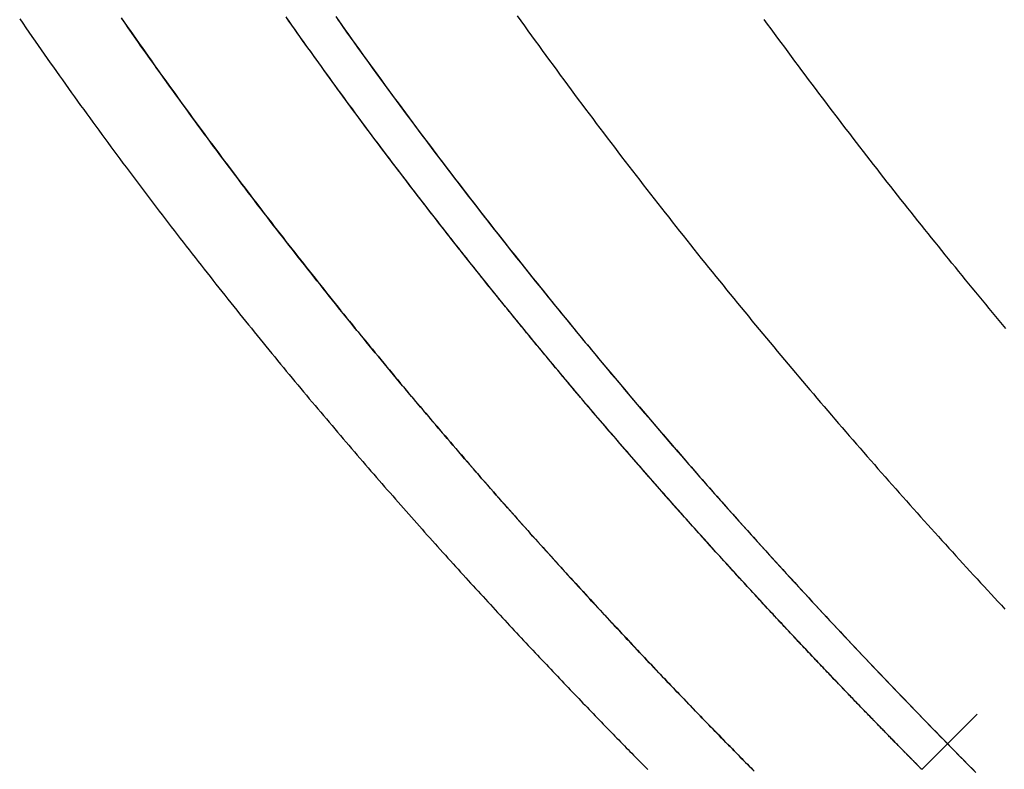
# Model space of a CAD drawing. Extents: x 0 to 471, y 0 to 933.
# Drawn here: x 227 to 248, y 543 to 559 of the extents above; entities that cross this region are included whole.
import ezdxf

# ---------------------------------------------------------------- set-up
doc = ezdxf.new("R2010")
doc.units = 0
doc.header["$LTSCALE"] = 25
doc.linetypes.add('VERDECKT', pattern=[0.375, 0.25, -0.125])
doc.layers.get('0').update_dxf_attribs({"linetype": 'CONTINUOUS'})
doc.layers.get('DEFPOINTS').update_dxf_attribs({"linetype": 'CONTINUOUS'})

# ---------------------------------------------------------------- blocks, each defined once
blk = doc.blocks.new('A$C014802BA')
at = {"color": 1, "linetype": 'VERDECKT', "extrusion": (0, 1, 0)}
blk.add_line((624.8095, 32.70032), (484.41687, -107.6923), dxfattribs=at)
at = {"color": 3}
blk.add_polyline3d([(475.793, -91.6132, 0), (475.869, -91.7196, 0), (475.946, -91.8258, 0), (476.022, -91.9318, 0), (476.098, -92.0376, 0), (476.175, -92.1432, 0), (476.251, -92.2487, 0), (476.328, -92.3539, 0), (476.404, -92.4589, 0), (476.481, -92.5637, 0), (476.557, -92.6683, 0), (476.634, -92.7728, 0), (476.711, -92.877, 0), (476.787, -92.981, 0), (476.864, -93.0849, 0), (476.941, -93.1885, 0), (477.017, -93.292, 0), (477.094, -93.3952, 0), (477.171, -93.4983, 0), (477.248, -93.6011, 0), (477.325, -93.7038, 0), (477.402, -93.8062, 0), (477.479, -93.9085, 0), (477.556, -94.0106, 0), (477.633, -94.1124, 0), (477.71, -94.2141, 0), (477.787, -94.3156, 0), (477.864, -94.4168, 0), (477.941, -94.5179, 0), (478.018, -94.6188, 0), (478.095, -94.7195, 0), (478.172, -94.82, 0), (478.249, -94.9203, 0), (478.327, -95.0204, 0), (478.404, -95.1202, 0), (478.481, -95.2199, 0), (478.558, -95.3194, 0), (478.635, -95.4187, 0), (478.713, -95.5178, 0), (478.79, -95.6167, 0), (478.867, -95.7155, 0), (478.944, -95.814, 0), (479.022, -95.9123, 0), (479.099, -96.0104, 0), (479.176, -96.1083, 0), (479.253, -96.206, 0), (479.331, -96.3035, 0), (479.408, -96.4009, 0), (479.485, -96.498, 0), (479.562, -96.5949, 0), (479.64, -96.6916, 0), (479.717, -96.7882, 0), (479.794, -96.8845, 0), (479.872, -96.9806, 0), (479.949, -97.0766, 0), (480.026, -97.1723, 0), (480.103, -97.2678, 0), (480.181, -97.3632, 0), (480.258, -97.4583, 0), (480.335, -97.5533, 0), (480.412, -97.648, 0), (480.49, -97.7426, 0), (480.567, -97.8369, 0), (480.644, -97.931, 0), (480.721, -98.025, 0), (480.798, -98.1187, 0), (480.875, -98.2123, 0), (480.953, -98.3057, 0), (481.03, -98.3988, 0), (481.107, -98.4918, 0), (481.184, -98.5845, 0), (481.261, -98.6771, 0), (481.338, -98.7695, 0), (481.415, -98.8616, 0), (481.492, -98.9536, 0), (481.569, -99.0454, 0), (481.646, -99.137, 0), (481.723, -99.2283, 0), (481.8, -99.3195, 0), (481.877, -99.4105, 0), (481.954, -99.5013, 0), (482.03, -99.5919, 0), (482.107, -99.6823, 0), (482.184, -99.7725, 0), (482.261, -99.8625, 0), (482.337, -99.9523, 0), (482.414, -100.042, 0), (482.491, -100.131, 0), (482.567, -100.22, 0), (482.644, -100.309, 0), (482.72, -100.398, 0), (482.797, -100.487, 0), (482.873, -100.575, 0), (482.95, -100.664, 0), (483.026, -100.752, 0), (483.103, -100.839, 0), (483.179, -100.927, 0), (483.255, -101.015, 0), (483.332, -101.102, 0), (483.408, -101.189, 0), (483.484, -101.276, 0), (483.56, -101.362, 0), (483.636, -101.449, 0), (483.712, -101.535, 0), (483.788, -101.621, 0), (483.864, -101.707, 0), (483.94, -101.793, 0), (484.016, -101.878, 0), (484.092, -101.963, 0), (484.167, -102.049, 0), (484.243, -102.133, 0), (484.319, -102.218, 0), (484.394, -102.303, 0), (484.47, -102.387, 0), (484.545, -102.471, 0), (484.621, -102.555, 0), (484.696, -102.639, 0), (484.772, -102.722, 0), (484.847, -102.806, 0), (484.922, -102.889, 0), (484.997, -102.972, 0), (485.072, -103.054, 0), (485.147, -103.137, 0), (485.222, -103.219, 0), (485.297, -103.301, 0), (485.372, -103.383, 0), (485.447, -103.465, 0), (485.522, -103.547, 0), (485.597, -103.628, 0), (485.671, -103.709, 0), (485.746, -103.79, 0), (485.82, -103.871, 0), (485.895, -103.952, 0), (485.969, -104.032, 0), (486.043, -104.112, 0), (486.117, -104.192, 0), (486.192, -104.272, 0)], dxfattribs=at)
at = {"color": 1}
for points in [[(486.214, -98.288, 0), (486.143, -98.202, 0), (486.071, -98.1158, 0), (485.999, -98.0294, 0), (485.927, -97.9428, 0), (485.856, -97.856, 0), (485.784, -97.769, 0), (485.712, -97.6818, 0), (485.64, -97.5945, 0), (485.568, -97.5069, 0), (485.496, -97.4191, 0), (485.424, -97.3311, 0), (485.351, -97.2429, 0), (485.279, -97.1546, 0), (485.207, -97.066, 0), (485.135, -96.9772, 0), (485.063, -96.8882, 0), (484.99, -96.7991, 0), (484.918, -96.7097, 0), (484.846, -96.6201, 0), (484.773, -96.5304, 0), (484.701, -96.4404, 0), (484.628, -96.3502, 0), (484.556, -96.2599, 0), (484.483, -96.1693, 0), (484.411, -96.0785, 0), (484.338, -95.9876, 0), (484.265, -95.8964, 0), (484.193, -95.805, 0), (484.12, -95.7135, 0), (484.048, -95.6217, 0), (483.975, -95.5297, 0), (483.902, -95.4376, 0), (483.829, -95.3452, 0), (483.757, -95.2527, 0), (483.684, -95.1599, 0), (483.611, -95.0669, 0), (483.538, -94.9738, 0), (483.465, -94.8804, 0), (483.393, -94.7869, 0), (483.32, -94.6931, 0), (483.247, -94.5991, 0), (483.174, -94.505, 0), (483.101, -94.4106, 0), (483.028, -94.3161, 0), (482.955, -94.2213, 0), (482.882, -94.1264, 0), (482.809, -94.0312, 0), (482.736, -93.9358, 0), (482.663, -93.8403, 0), (482.591, -93.7445, 0), (482.518, -93.6486, 0), (482.445, -93.5524, 0), (482.372, -93.456, 0), (482.299, -93.3595, 0), (482.226, -93.2627, 0), (482.153, -93.1658, 0), (482.08, -93.0686, 0), (482.007, -92.9712, 0), (481.934, -92.8737, 0), (481.861, -92.7759, 0), (481.788, -92.6779, 0), (481.715, -92.5798, 0), (481.642, -92.4814, 0), (481.569, -92.3829, 0), (481.496, -92.2841, 0), (481.423, -92.1851, 0), (481.35, -92.086, 0), (481.277, -91.9866, 0), (481.204, -91.8871, 0), (481.131, -91.7873, 0), (481.058, -91.6874, 0)], [(486.214, -98.288, 0), (486.143, -98.202, 0), (486.071, -98.1158, 0), (485.999, -98.0294, 0), (485.927, -97.9428, 0), (485.856, -97.856, 0), (485.784, -97.769, 0), (485.712, -97.6818, 0), (485.64, -97.5945, 0), (485.568, -97.5069, 0), (485.496, -97.4191, 0), (485.424, -97.3311, 0), (485.351, -97.2429, 0), (485.279, -97.1546, 0), (485.207, -97.066, 0), (485.135, -96.9772, 0), (485.063, -96.8882, 0), (484.99, -96.7991, 0), (484.918, -96.7097, 0), (484.846, -96.6201, 0), (484.773, -96.5304, 0), (484.701, -96.4404, 0), (484.628, -96.3502, 0), (484.556, -96.2599, 0), (484.483, -96.1693, 0), (484.411, -96.0785, 0), (484.338, -95.9876, 0), (484.265, -95.8964, 0), (484.193, -95.805, 0), (484.12, -95.7135, 0), (484.048, -95.6217, 0), (483.975, -95.5297, 0), (483.902, -95.4376, 0), (483.829, -95.3452, 0), (483.757, -95.2527, 0), (483.684, -95.1599, 0), (483.611, -95.0669, 0), (483.538, -94.9738, 0), (483.465, -94.8804, 0), (483.393, -94.7869, 0), (483.32, -94.6931, 0), (483.247, -94.5991, 0), (483.174, -94.505, 0), (483.101, -94.4106, 0), (483.028, -94.3161, 0), (482.955, -94.2213, 0), (482.882, -94.1264, 0), (482.809, -94.0312, 0), (482.736, -93.9358, 0), (482.663, -93.8403, 0), (482.591, -93.7445, 0), (482.518, -93.6486, 0), (482.445, -93.5524, 0), (482.372, -93.456, 0), (482.299, -93.3595, 0), (482.226, -93.2627, 0), (482.153, -93.1658, 0), (482.08, -93.0686, 0), (482.007, -92.9712, 0), (481.934, -92.8737, 0), (481.861, -92.7759, 0), (481.788, -92.6779, 0), (481.715, -92.5798, 0), (481.642, -92.4814, 0), (481.569, -92.3829, 0), (481.496, -92.2841, 0), (481.423, -92.1851, 0), (481.35, -92.086, 0), (481.277, -91.9866, 0), (481.204, -91.8871, 0), (481.131, -91.7873, 0), (481.058, -91.6874, 0)], [(471.922, -91.6293, 0), (472, -91.7393, 0), (472.077, -91.8491, 0), (472.155, -91.9587, 0), (472.233, -92.0681, 0), (472.311, -92.1773, 0), (472.389, -92.2862, 0), (472.467, -92.395, 0), (472.546, -92.5035, 0), (472.624, -92.6119, 0), (472.702, -92.72, 0), (472.78, -92.8279, 0), (472.859, -92.9356, 0), (472.937, -93.0431, 0), (473.015, -93.1504, 0), (473.094, -93.2575, 0), (473.172, -93.3644, 0), (473.251, -93.471, 0), (473.329, -93.5775, 0), (473.408, -93.6838, 0), (473.487, -93.7898, 0), (473.565, -93.8956, 0), (473.644, -94.0013, 0), (473.723, -94.1067, 0), (473.802, -94.2119, 0), (473.881, -94.3169, 0), (473.96, -94.4217, 0), (474.038, -94.5263, 0), (474.117, -94.6307, 0), (474.196, -94.7349, 0), (474.275, -94.8388, 0), (474.354, -94.9426, 0), (474.433, -95.0461, 0), (474.512, -95.1495, 0), (474.592, -95.2526, 0), (474.671, -95.3555, 0), (474.75, -95.4582, 0), (474.829, -95.5607, 0), (474.908, -95.663, 0), (474.987, -95.7651, 0), (475.067, -95.867, 0), (475.146, -95.9687, 0), (475.225, -96.0701, 0), (475.304, -96.1714, 0), (475.384, -96.2724, 0), (475.463, -96.3733, 0), (475.542, -96.4739, 0), (475.622, -96.5743, 0), (475.701, -96.6745, 0), (475.78, -96.7745, 0), (475.86, -96.8743, 0), (475.939, -96.9739, 0), (476.018, -97.0733, 0), (476.098, -97.1724, 0), (476.177, -97.2714, 0), (476.256, -97.3701, 0), (476.336, -97.4687, 0), (476.415, -97.567, 0), (476.495, -97.6651, 0), (476.574, -97.7631, 0), (476.653, -97.8608, 0), (476.733, -97.9583, 0), (476.812, -98.0555, 0), (476.891, -98.1526, 0), (476.971, -98.2495, 0), (477.05, -98.3462, 0), (477.129, -98.4426, 0), (477.209, -98.5389, 0), (477.288, -98.6349, 0), (477.367, -98.7307, 0), (477.447, -98.8263, 0), (477.526, -98.9217, 0), (477.605, -99.0169, 0), (477.684, -99.1119, 0), (477.764, -99.2067, 0), (477.843, -99.3013, 0), (477.922, -99.3957, 0), (478.001, -99.4898, 0), (478.08, -99.5838, 0), (478.16, -99.6775, 0), (478.239, -99.771, 0), (478.318, -99.8643, 0), (478.397, -99.9574, 0), (478.476, -100.05, 0), (478.555, -100.143, 0), (478.634, -100.236, 0), (478.713, -100.328, 0), (478.792, -100.42, 0), (478.871, -100.512, 0), (478.95, -100.603, 0), (479.028, -100.695, 0), (479.107, -100.786, 0), (479.186, -100.877, 0), (479.265, -100.968, 0), (479.344, -101.059, 0), (479.422, -101.149, 0), (479.501, -101.239, 0), (479.579, -101.329, 0), (479.658, -101.419, 0), (479.737, -101.509, 0), (479.815, -101.598, 0), (479.894, -101.687, 0), (479.972, -101.776, 0), (480.05, -101.865, 0), (480.129, -101.953, 0), (480.207, -102.042, 0), (480.285, -102.13, 0), (480.363, -102.218, 0), (480.441, -102.305, 0), (480.52, -102.393, 0), (480.598, -102.48, 0), (480.676, -102.567, 0), (480.754, -102.654, 0), (480.832, -102.741, 0), (480.909, -102.827, 0), (480.987, -102.914, 0), (481.065, -103, 0), (481.143, -103.086, 0), (481.22, -103.171, 0), (481.298, -103.257, 0), (481.375, -103.342, 0), (481.453, -103.427, 0), (481.53, -103.512, 0), (481.608, -103.596, 0), (481.685, -103.681, 0), (481.762, -103.765, 0), (481.839, -103.849, 0), (481.916, -103.933, 0), (481.993, -104.016, 0), (482.07, -104.1, 0), (482.147, -104.183, 0), (482.224, -104.266, 0), (482.301, -104.349, 0), (482.378, -104.431, 0), (482.454, -104.514, 0), (482.531, -104.596, 0), (482.607, -104.678, 0), (482.684, -104.76, 0), (482.76, -104.841, 0), (482.837, -104.923, 0), (482.913, -105.004, 0), (482.989, -105.085, 0), (483.065, -105.165, 0), (483.141, -105.246, 0), (483.217, -105.326, 0), (483.293, -105.406, 0), (483.369, -105.486, 0), (483.444, -105.566, 0), (483.52, -105.646, 0), (483.595, -105.725, 0), (483.671, -105.804, 0), (483.746, -105.883, 0), (483.821, -105.962, 0), (483.897, -106.04, 0), (483.972, -106.119, 0), (484.047, -106.197, 0), (484.122, -106.275, 0), (484.197, -106.353, 0), (484.272, -106.431, 0), (484.348, -106.509, 0), (484.423, -106.586, 0), (484.498, -106.664, 0), (484.573, -106.741, 0), (484.648, -106.818, 0), (484.723, -106.895, 0), (484.798, -106.972, 0), (484.873, -107.049, 0), (484.948, -107.126, 0), (485.023, -107.202, 0), (485.098, -107.279, 0), (485.172, -107.355, 0), (485.247, -107.431, 0), (485.322, -107.507, 0), (485.397, -107.583, 0), (485.472, -107.659, 0), (485.546, -107.734, 0)], [(471.96, -91.6835, 0), (472.038, -91.7934, 0), (472.116, -91.9032, 0), (472.194, -92.0127, 0), (472.272, -92.122, 0), (472.35, -92.2311, 0), (472.428, -92.34, 0), (472.506, -92.4486, 0), (472.584, -92.5571, 0), (472.662, -92.6654, 0), (472.741, -92.7734, 0), (472.819, -92.8813, 0), (472.897, -92.9889, 0), (472.976, -93.0963, 0), (473.054, -93.2035, 0), (473.133, -93.3105, 0), (473.211, -93.4173, 0), (473.29, -93.5238, 0), (473.368, -93.6302, 0), (473.447, -93.7364, 0), (473.526, -93.8423, 0), (473.605, -93.948, 0), (473.683, -94.0535, 0), (473.762, -94.1589, 0), (473.841, -94.2639, 0), (473.92, -94.3688, 0), (473.999, -94.4735, 0), (474.078, -94.578, 0), (474.156, -94.6822, 0), (474.235, -94.7863, 0), (474.314, -94.8901, 0), (474.393, -94.9937, 0), (474.472, -95.0971, 0), (474.552, -95.2003, 0), (474.631, -95.3033, 0), (474.71, -95.4061, 0), (474.789, -95.5086, 0), (474.868, -95.611, 0), (474.947, -95.7131, 0), (475.026, -95.8151, 0), (475.105, -95.9168, 0), (475.185, -96.0183, 0), (475.264, -96.1196, 0), (475.343, -96.2207, 0), (475.422, -96.3215, 0), (475.502, -96.4222, 0), (475.581, -96.5226, 0), (475.66, -96.6229, 0), (475.739, -96.7229, 0), (475.819, -96.8227, 0), (475.898, -96.9223, 0), (475.977, -97.0217, 0), (476.056, -97.1209, 0), (476.136, -97.2199, 0), (476.215, -97.3186, 0), (476.294, -97.4172, 0), (476.374, -97.5155, 0), (476.453, -97.6136, 0), (476.532, -97.7115, 0), (476.611, -97.8092, 0), (476.691, -97.9067, 0), (476.77, -98.004, 0), (476.849, -98.101, 0), (476.928, -98.1979, 0), (477.008, -98.2945, 0), (477.087, -98.3909, 0), (477.166, -98.4871, 0), (477.245, -98.5831, 0), (477.324, -98.6789, 0), (477.404, -98.7745, 0), (477.483, -98.8699, 0), (477.562, -98.965, 0), (477.641, -99.0599, 0), (477.72, -99.1547, 0), (477.799, -99.2492, 0), (477.878, -99.3435, 0), (477.957, -99.4376, 0), (478.036, -99.5315, 0), (478.115, -99.6251, 0), (478.194, -99.7186, 0), (478.273, -99.8118, 0), (478.352, -99.9049, 0), (478.431, -99.9977, 0), (478.51, -100.09, 0), (478.589, -100.183, 0), (478.668, -100.275, 0), (478.746, -100.367, 0), (478.825, -100.459, 0), (478.904, -100.55, 0), (478.982, -100.642, 0), (479.061, -100.733, 0), (479.14, -100.824, 0), (479.218, -100.914, 0), (479.297, -101.005, 0), (479.375, -101.095, 0), (479.454, -101.185, 0), (479.532, -101.275, 0), (479.611, -101.365, 0), (479.689, -101.454, 0), (479.767, -101.543, 0), (479.846, -101.633, 0), (479.924, -101.721, 0), (480.002, -101.81, 0), (480.08, -101.898, 0), (480.158, -101.987, 0), (480.236, -102.075, 0), (480.314, -102.162, 0), (480.392, -102.25, 0), (480.47, -102.337, 0), (480.548, -102.424, 0), (480.626, -102.511, 0), (480.703, -102.598, 0), (480.781, -102.685, 0), (480.859, -102.771, 0), (480.936, -102.857, 0), (481.014, -102.943, 0), (481.091, -103.029, 0), (481.168, -103.114, 0), (481.246, -103.199, 0), (481.323, -103.284, 0), (481.4, -103.369, 0), (481.477, -103.454, 0), (481.555, -103.538, 0), (481.632, -103.623, 0), (481.709, -103.707, 0), (481.785, -103.79, 0), (481.862, -103.874, 0), (481.939, -103.957, 0), (482.016, -104.041, 0), (482.092, -104.124, 0), (482.169, -104.206, 0), (482.245, -104.289, 0), (482.322, -104.371, 0), (482.398, -104.453, 0), (482.475, -104.535, 0), (482.551, -104.617, 0), (482.627, -104.699, 0), (482.703, -104.78, 0), (482.779, -104.861, 0), (482.855, -104.942, 0), (482.931, -105.023, 0), (483.006, -105.103, 0), (483.082, -105.184, 0), (483.158, -105.264, 0), (483.234, -105.344, 0), (483.309, -105.424, 0), (483.385, -105.504, 0), (483.461, -105.584, 0), (483.537, -105.663, 0), (483.612, -105.743, 0), (483.688, -105.822, 0), (483.764, -105.901, 0), (483.839, -105.98, 0), (483.915, -106.059, 0), (483.99, -106.138, 0), (484.066, -106.217, 0), (484.142, -106.295, 0), (484.217, -106.373, 0), (484.293, -106.452, 0), (484.368, -106.53, 0), (484.444, -106.608, 0), (484.519, -106.685, 0), (484.594, -106.763, 0), (484.67, -106.841, 0), (484.745, -106.918, 0), (484.82, -106.995, 0), (484.896, -107.073, 0), (484.971, -107.149, 0), (485.046, -107.226, 0), (485.122, -107.303, 0), (485.197, -107.38, 0), (485.272, -107.456, 0), (485.347, -107.532, 0), (485.422, -107.608, 0), (485.497, -107.684, 0), (485.572, -107.76, 0)], [(480.843, -107.728, 0), (480.802, -107.686, 0), (480.76, -107.644, 0), (480.718, -107.601, 0), (480.676, -107.558, 0), (480.633, -107.515, 0), (480.59, -107.472, 0), (480.547, -107.428, 0), (480.504, -107.384, 0), (480.461, -107.34, 0), (480.417, -107.296, 0), (480.374, -107.251, 0), (480.33, -107.206, 0), (480.286, -107.161, 0), (480.241, -107.116, 0), (480.197, -107.07, 0), (480.152, -107.024, 0), (480.107, -106.978, 0), (480.061, -106.931, 0), (480.016, -106.885, 0), (479.97, -106.838, 0), (479.924, -106.79, 0), (479.878, -106.743, 0), (479.832, -106.695, 0), (479.785, -106.647, 0), (479.739, -106.599, 0), (479.692, -106.55, 0), (479.645, -106.501, 0), (479.597, -106.452, 0), (479.55, -106.403, 0), (479.502, -106.354, 0), (479.454, -106.304, 0), (479.406, -106.254, 0), (479.358, -106.203, 0), (479.309, -106.153, 0), (479.26, -106.102, 0), (479.211, -106.051, 0), (479.162, -105.999, 0), (479.113, -105.948, 0), (479.063, -105.896, 0), (479.014, -105.844, 0), (478.964, -105.791, 0), (478.914, -105.739, 0), (478.863, -105.686, 0), (478.813, -105.632, 0), (478.762, -105.579, 0), (478.711, -105.525, 0), (478.66, -105.471, 0), (478.609, -105.417, 0), (478.558, -105.363, 0), (478.506, -105.308, 0), (478.454, -105.253, 0), (478.402, -105.198, 0), (478.35, -105.142, 0), (478.298, -105.087, 0), (478.245, -105.031, 0), (478.192, -104.974, 0), (478.139, -104.918, 0), (478.086, -104.861, 0), (478.033, -104.804, 0), (477.98, -104.747, 0), (477.926, -104.689, 0), (477.872, -104.631, 0), (477.818, -104.573, 0), (477.764, -104.515, 0), (477.71, -104.456, 0), (477.655, -104.398, 0), (477.601, -104.339, 0), (477.546, -104.279, 0), (477.491, -104.22, 0), (477.435, -104.16, 0), (477.38, -104.1, 0), (477.325, -104.039, 0), (477.269, -103.979, 0), (477.213, -103.918, 0), (477.157, -103.857, 0), (477.101, -103.795, 0), (477.045, -103.734, 0), (476.988, -103.672, 0), (476.931, -103.61, 0), (476.875, -103.547, 0), (476.818, -103.485, 0), (476.761, -103.422, 0), (476.703, -103.359, 0), (476.646, -103.295, 0), (476.588, -103.232, 0), (476.531, -103.168, 0), (476.473, -103.104, 0), (476.415, -103.039, 0), (476.356, -102.975, 0), (476.298, -102.91, 0), (476.24, -102.845, 0), (476.181, -102.779, 0), (476.122, -102.714, 0), (476.063, -102.648, 0), (476.004, -102.582, 0), (475.945, -102.515, 0), (475.886, -102.449, 0), (475.826, -102.382, 0), (475.767, -102.315, 0), (475.707, -102.247, 0), (475.647, -102.18, 0), (475.587, -102.112, 0), (475.527, -102.044, 0), (475.467, -101.975, 0), (475.406, -101.907, 0), (475.346, -101.838, 0), (475.285, -101.769, 0), (475.224, -101.699, 0), (475.163, -101.63, 0), (475.102, -101.56, 0), (475.041, -101.49, 0), (474.98, -101.419, 0), (474.919, -101.349, 0), (474.857, -101.278, 0), (474.795, -101.207, 0), (474.734, -101.135, 0), (474.672, -101.064, 0), (474.61, -100.992, 0), (474.548, -100.92, 0), (474.485, -100.848, 0), (474.423, -100.775, 0), (474.361, -100.702, 0), (474.298, -100.629, 0), (474.235, -100.556, 0), (474.173, -100.482, 0), (474.11, -100.409, 0), (474.047, -100.335, 0), (473.984, -100.26, 0), (473.92, -100.186, 0), (473.857, -100.111, 0), (473.794, -100.036, 0), (473.73, -99.961, 0), (473.667, -99.8856, 0), (473.603, -99.8099, 0), (473.539, -99.734, 0), (473.475, -99.6578, 0), (473.411, -99.5814, 0), (473.347, -99.5048, 0), (473.283, -99.4279, 0), (473.219, -99.3508, 0), (473.154, -99.2735, 0), (473.09, -99.1959, 0), (473.026, -99.1181, 0), (472.961, -99.04, 0), (472.896, -98.9617, 0), (472.832, -98.8832, 0), (472.767, -98.8045, 0), (472.702, -98.7255, 0), (472.637, -98.6463, 0), (472.572, -98.5668, 0), (472.507, -98.4871, 0), (472.442, -98.4072, 0), (472.376, -98.3271, 0), (472.311, -98.2467, 0), (472.246, -98.1661, 0), (472.18, -98.0853, 0), (472.115, -98.0042, 0), (472.049, -97.9229, 0), (471.983, -97.8414, 0), (471.918, -97.7596, 0), (471.852, -97.6777, 0), (471.786, -97.5954, 0), (471.72, -97.513, 0), (471.654, -97.4303, 0), (471.588, -97.3475, 0), (471.522, -97.2643, 0), (471.456, -97.181, 0), (471.39, -97.0974, 0), (471.323, -97.0137, 0), (471.257, -96.9297, 0), (471.191, -96.8454, 0), (471.124, -96.761, 0), (471.058, -96.6763, 0), (470.992, -96.5914, 0), (470.925, -96.5063, 0), (470.859, -96.421, 0), (470.792, -96.3354, 0), (470.725, -96.2496, 0), (470.659, -96.1636, 0), (470.592, -96.0774, 0), (470.525, -95.991, 0), (470.459, -95.9044, 0), (470.392, -95.8175, 0), (470.325, -95.7305, 0), (470.258, -95.6432, 0), (470.191, -95.5557, 0), (470.124, -95.468, 0), (470.057, -95.3801, 0), (469.991, -95.2919, 0), (469.924, -95.2036, 0), (469.857, -95.1151, 0), (469.79, -95.0263, 0), (469.723, -94.9373, 0), (469.656, -94.8482, 0), (469.589, -94.7588, 0), (469.522, -94.6692, 0), (469.455, -94.5794, 0), (469.387, -94.4894, 0), (469.32, -94.3992, 0), (469.253, -94.3088, 0), (469.186, -94.2182, 0), (469.119, -94.1273, 0), (469.052, -94.0363, 0), (468.985, -93.9451, 0), (468.918, -93.8537, 0), (468.851, -93.762, 0), (468.784, -93.6702, 0), (468.717, -93.5781, 0), (468.649, -93.4857, 0), (468.582, -93.393, 0), (468.515, -93.3, 0), (468.447, -93.2067, 0), (468.38, -93.1131, 0), (468.312, -93.0192, 0), (468.245, -92.9249, 0), (468.177, -92.8304, 0), (468.11, -92.7356, 0), (468.042, -92.6405, 0), (467.974, -92.545, 0), (467.906, -92.4493, 0), (467.838, -92.3532, 0), (467.77, -92.2569, 0), (467.702, -92.1603, 0), (467.634, -92.0633, 0), (467.566, -91.966, 0), (467.498, -91.8685, 0), (467.43, -91.7706, 0), (467.361, -91.6725, 0)], [(467.349, -91.6551, 0), (467.413, -91.7468, 0), (467.477, -91.8381, 0), (467.54, -91.9292, 0), (467.604, -92.02, 0), (467.667, -92.1106, 0), (467.731, -92.2009, 0), (467.794, -92.2909, 0), (467.857, -92.3807, 0), (467.921, -92.4702, 0), (467.984, -92.5594, 0), (468.047, -92.6484, 0), (468.111, -92.7371, 0), (468.174, -92.8255, 0), (468.237, -92.9137, 0), (468.3, -93.0016, 0), (468.363, -93.0893, 0), (468.426, -93.1767, 0), (468.489, -93.2638, 0), (468.551, -93.3507, 0), (468.614, -93.4373, 0), (468.677, -93.5236, 0), (468.74, -93.6097, 0), (468.802, -93.6955, 0), (468.865, -93.7811, 0), (468.927, -93.8665, 0), (468.99, -93.9517, 0), (469.052, -94.0368, 0), (469.115, -94.1217, 0), (469.178, -94.2064, 0), (469.24, -94.291, 0), (469.303, -94.3753, 0), (469.365, -94.4595, 0), (469.428, -94.5435, 0), (469.49, -94.6274, 0), (469.553, -94.711, 0), (469.615, -94.7945, 0), (469.678, -94.8778, 0), (469.74, -94.9609, 0), (469.803, -95.0438, 0), (469.865, -95.1266, 0), (469.928, -95.2092, 0), (469.99, -95.2915, 0), (470.053, -95.3737, 0), (470.115, -95.4558, 0), (470.177, -95.5376, 0), (470.24, -95.6192, 0), (470.302, -95.7007, 0), (470.364, -95.782, 0), (470.427, -95.8631, 0), (470.489, -95.944, 0), (470.551, -96.0247, 0), (470.613, -96.1052, 0), (470.676, -96.1856, 0), (470.738, -96.2657, 0), (470.8, -96.3457, 0), (470.862, -96.4254, 0), (470.924, -96.505, 0), (470.986, -96.5844, 0), (471.048, -96.6636, 0), (471.11, -96.7426, 0), (471.172, -96.8214, 0), (471.234, -96.9001, 0), (471.296, -96.9785, 0), (471.357, -97.0567, 0), (471.419, -97.1348, 0), (471.481, -97.2126, 0), (471.543, -97.2903, 0), (471.604, -97.3677, 0), (471.666, -97.445, 0), (471.727, -97.5221, 0), (471.789, -97.5989, 0), (471.85, -97.6756, 0), (471.911, -97.7521, 0), (471.973, -97.8283, 0), (472.034, -97.9044, 0), (472.095, -97.9803, 0), (472.156, -98.056, 0), (472.217, -98.1314, 0), (472.278, -98.2067, 0), (472.339, -98.2818, 0), (472.4, -98.3567, 0), (472.461, -98.4313, 0), (472.522, -98.5058, 0), (472.583, -98.5801, 0), (472.643, -98.6542, 0), (472.704, -98.728, 0), (472.764, -98.8017, 0), (472.825, -98.8752, 0), (472.885, -98.9484, 0), (472.946, -99.0215, 0), (473.006, -99.0943, 0), (473.066, -99.167, 0), (473.126, -99.2394, 0), (473.186, -99.3117, 0), (473.246, -99.3837, 0), (473.306, -99.4555, 0), (473.366, -99.5271, 0), (473.426, -99.5986, 0), (473.485, -99.6698, 0), (473.545, -99.7408, 0), (473.604, -99.8116, 0), (473.664, -99.8822, 0), (473.723, -99.9525, 0), (473.782, -100.023, 0), (473.841, -100.093, 0), (473.9, -100.162, 0), (473.959, -100.232, 0), (474.018, -100.301, 0), (474.077, -100.37, 0), (474.136, -100.439, 0), (474.194, -100.508, 0), (474.253, -100.577, 0), (474.311, -100.645, 0), (474.37, -100.713, 0), (474.428, -100.781, 0), (474.486, -100.848, 0), (474.544, -100.916, 0), (474.602, -100.983, 0), (474.66, -101.05, 0), (474.718, -101.117, 0), (474.775, -101.184, 0), (474.833, -101.25, 0), (474.89, -101.316, 0), (474.948, -101.382, 0), (475.005, -101.448, 0), (475.062, -101.513, 0), (475.119, -101.579, 0), (475.176, -101.644, 0), (475.233, -101.709, 0), (475.289, -101.773, 0), (475.346, -101.838, 0), (475.402, -101.902, 0), (475.459, -101.966, 0), (475.515, -102.03, 0), (475.571, -102.093, 0), (475.627, -102.157, 0), (475.683, -102.22, 0), (475.739, -102.283, 0), (475.794, -102.346, 0), (475.85, -102.408, 0), (475.905, -102.471, 0), (475.961, -102.533, 0), (476.016, -102.594, 0), (476.071, -102.656, 0), (476.126, -102.718, 0), (476.181, -102.779, 0), (476.235, -102.84, 0), (476.29, -102.901, 0), (476.344, -102.961, 0), (476.399, -103.021, 0), (476.453, -103.082, 0), (476.507, -103.141, 0), (476.561, -103.201, 0), (476.614, -103.261, 0), (476.668, -103.32, 0), (476.722, -103.379, 0), (476.775, -103.438, 0), (476.828, -103.496, 0), (476.881, -103.555, 0), (476.934, -103.613, 0), (476.987, -103.671, 0), (477.04, -103.729, 0), (477.092, -103.786, 0), (477.145, -103.843, 0), (477.197, -103.9, 0), (477.249, -103.957, 0), (477.301, -104.014, 0), (477.353, -104.07, 0), (477.405, -104.126, 0), (477.456, -104.182, 0), (477.508, -104.238, 0), (477.559, -104.294, 0), (477.61, -104.349, 0), (477.661, -104.404, 0), (477.712, -104.459, 0), (477.762, -104.513, 0), (477.813, -104.568, 0), (477.863, -104.622, 0), (477.914, -104.676, 0), (477.964, -104.73, 0), (478.013, -104.783, 0), (478.063, -104.836, 0), (478.113, -104.889, 0), (478.162, -104.942, 0), (478.212, -104.995, 0), (478.261, -105.047, 0), (478.31, -105.099, 0), (478.358, -105.151, 0), (478.407, -105.203, 0), (478.456, -105.255, 0), (478.504, -105.306, 0), (478.552, -105.357, 0), (478.6, -105.408, 0), (478.648, -105.458, 0), (478.696, -105.509, 0), (478.743, -105.559, 0), (478.79, -105.609, 0), (478.838, -105.659, 0), (478.885, -105.708, 0), (478.931, -105.757, 0), (478.978, -105.806, 0), (479.025, -105.855, 0), (479.071, -105.904, 0), (479.117, -105.952, 0), (479.163, -106, 0), (479.209, -106.048, 0), (479.255, -106.096, 0), (479.3, -106.143, 0), (479.345, -106.191, 0), (479.391, -106.238, 0), (479.436, -106.284, 0), (479.48, -106.331, 0), (479.525, -106.377, 0), (479.569, -106.423, 0), (479.614, -106.469, 0), (479.658, -106.515, 0), (479.702, -106.56, 0), (479.745, -106.606, 0), (479.789, -106.651, 0), (479.832, -106.695, 0), (479.876, -106.74, 0), (479.919, -106.784, 0), (479.961, -106.828, 0), (480.004, -106.872, 0), (480.046, -106.916, 0), (480.089, -106.959, 0), (480.131, -107.003, 0), (480.173, -107.046, 0), (480.214, -107.088, 0), (480.256, -107.131, 0), (480.297, -107.173, 0), (480.339, -107.215, 0), (480.38, -107.257, 0), (480.42, -107.299, 0), (480.461, -107.34, 0), (480.501, -107.381, 0), (480.542, -107.422, 0), (480.582, -107.463, 0), (480.621, -107.504, 0), (480.661, -107.544, 0), (480.701, -107.584, 0), (480.74, -107.624, 0), (480.779, -107.663, 0), (480.818, -107.703, 0)], [(484.417, -107.692, 0), (484.417, -107.692, 0), (484.416, -107.692, 0), (484.416, -107.691, 0), (484.415, -107.691, 0), (484.414, -107.69, 0), (484.413, -107.688, 0), (484.412, -107.687, 0), (484.41, -107.685, 0), (484.408, -107.683, 0), (484.406, -107.681, 0), (484.404, -107.679, 0), (484.401, -107.676, 0), (484.398, -107.674, 0), (484.395, -107.671, 0), (484.392, -107.667, 0), (484.389, -107.664, 0), (484.385, -107.66, 0), (484.381, -107.656, 0), (484.377, -107.652, 0), (484.373, -107.648, 0), (484.368, -107.643, 0), (484.364, -107.639, 0), (484.359, -107.634, 0), (484.354, -107.628, 0), (484.348, -107.623, 0), (484.343, -107.617, 0), (484.337, -107.611, 0), (484.331, -107.605, 0), (484.324, -107.599, 0), (484.318, -107.592, 0), (484.311, -107.585, 0), (484.304, -107.578, 0), (484.297, -107.571, 0), (484.289, -107.563, 0), (484.282, -107.555, 0), (484.274, -107.547, 0), (484.266, -107.539, 0), (484.257, -107.53, 0), (484.249, -107.522, 0), (484.24, -107.513, 0), (484.231, -107.504, 0), (484.221, -107.494, 0), (484.212, -107.484, 0), (484.202, -107.475, 0), (484.192, -107.464, 0), (484.182, -107.454, 0), (484.171, -107.443, 0), (484.161, -107.433, 0), (484.15, -107.421, 0), (484.139, -107.41, 0), (484.127, -107.399, 0), (484.116, -107.387, 0), (484.104, -107.375, 0), (484.092, -107.362, 0), (484.08, -107.35, 0), (484.067, -107.337, 0), (484.054, -107.324, 0), (484.041, -107.311, 0), (484.028, -107.297, 0), (484.015, -107.284, 0), (484.001, -107.27, 0), (483.987, -107.255, 0), (483.973, -107.241, 0), (483.958, -107.226, 0), (483.944, -107.211, 0), (483.929, -107.196, 0), (483.914, -107.181, 0), (483.898, -107.165, 0), (483.883, -107.149, 0), (483.867, -107.133, 0), (483.851, -107.117, 0), (483.835, -107.1, 0), (483.818, -107.083, 0), (483.802, -107.066, 0), (483.785, -107.049, 0), (483.767, -107.031, 0), (483.75, -107.013, 0), (483.732, -106.995, 0), (483.715, -106.977, 0), (483.696, -106.958, 0), (483.678, -106.939, 0), (483.659, -106.92, 0), (483.641, -106.901, 0), (483.622, -106.881, 0), (483.602, -106.862, 0), (483.583, -106.842, 0), (483.563, -106.821, 0), (483.543, -106.801, 0), (483.523, -106.78, 0), (483.502, -106.759, 0), (483.482, -106.738, 0), (483.461, -106.716, 0), (483.44, -106.694, 0), (483.418, -106.672, 0), (483.397, -106.65, 0), (483.375, -106.627, 0), (483.353, -106.604, 0), (483.33, -106.581, 0), (483.308, -106.558, 0), (483.285, -106.535, 0), (483.262, -106.511, 0), (483.239, -106.487, 0), (483.215, -106.462, 0), (483.192, -106.438, 0), (483.168, -106.413, 0), (483.144, -106.388, 0), (483.119, -106.363, 0), (483.095, -106.337, 0), (483.07, -106.311, 0), (483.045, -106.285, 0), (483.019, -106.259, 0), (482.994, -106.233, 0), (482.968, -106.206, 0), (482.942, -106.179, 0), (482.916, -106.151, 0), (482.889, -106.124, 0), (482.863, -106.096, 0), (482.836, -106.068, 0), (482.809, -106.04, 0), (482.781, -106.011, 0), (482.754, -105.982, 0), (482.726, -105.953, 0), (482.698, -105.924, 0), (482.67, -105.894, 0), (482.641, -105.865, 0), (482.612, -105.834, 0), (482.583, -105.804, 0), (482.554, -105.774, 0), (482.525, -105.743, 0), (482.495, -105.712, 0), (482.465, -105.68, 0), (482.435, -105.649, 0), (482.405, -105.617, 0), (482.375, -105.585, 0), (482.344, -105.552, 0), (482.313, -105.52, 0), (482.282, -105.487, 0), (482.25, -105.454, 0), (482.219, -105.42, 0), (482.187, -105.387, 0), (482.155, -105.353, 0), (482.123, -105.319, 0), (482.09, -105.284, 0), (482.057, -105.25, 0), (482.024, -105.215, 0), (481.991, -105.18, 0), (481.958, -105.144, 0), (481.924, -105.109, 0), (481.891, -105.073, 0), (481.857, -105.036, 0), (481.822, -105, 0), (481.788, -104.963, 0), (481.753, -104.926, 0), (481.718, -104.889, 0), (481.683, -104.852, 0), (481.648, -104.814, 0), (481.612, -104.776, 0), (481.577, -104.738, 0), (481.541, -104.699, 0), (481.505, -104.661, 0), (481.468, -104.622, 0), (481.432, -104.582, 0), (481.395, -104.543, 0), (481.358, -104.503, 0), (481.321, -104.463, 0), (481.283, -104.423, 0), (481.246, -104.382, 0), (481.208, -104.342, 0), (481.17, -104.301, 0), (481.131, -104.259, 0), (481.093, -104.218, 0), (481.054, -104.176, 0), (481.016, -104.134, 0), (480.977, -104.092, 0), (480.937, -104.049, 0), (480.898, -104.006, 0), (480.858, -103.963, 0), (480.818, -103.92, 0), (480.778, -103.876, 0), (480.738, -103.832, 0), (480.698, -103.788, 0), (480.657, -103.744, 0), (480.616, -103.699, 0), (480.575, -103.655, 0), (480.534, -103.61, 0), (480.492, -103.564, 0), (480.451, -103.519, 0), (480.409, -103.473, 0), (480.367, -103.427, 0), (480.325, -103.38, 0), (480.282, -103.334, 0), (480.24, -103.287, 0), (480.197, -103.24, 0), (480.154, -103.192, 0), (480.111, -103.144, 0), (480.067, -103.097, 0), (480.024, -103.048, 0), (479.98, -103, 0), (479.936, -102.951, 0), (479.892, -102.902, 0), (479.847, -102.853, 0), (479.803, -102.804, 0), (479.758, -102.754, 0), (479.713, -102.704, 0), (479.668, -102.654, 0), (479.623, -102.603, 0), (479.578, -102.553, 0), (479.532, -102.502, 0), (479.486, -102.45, 0), (479.44, -102.399, 0), (479.394, -102.347, 0), (479.348, -102.295, 0), (479.301, -102.243, 0), (479.254, -102.19, 0), (479.208, -102.138, 0), (479.161, -102.085, 0), (479.113, -102.031, 0), (479.066, -101.978, 0), (479.018, -101.924, 0), (478.971, -101.87, 0), (478.923, -101.816, 0), (478.875, -101.761, 0), (478.826, -101.706, 0), (478.778, -101.651, 0), (478.729, -101.596, 0), (478.681, -101.54, 0), (478.632, -101.485, 0), (478.583, -101.428, 0), (478.534, -101.372, 0), (478.484, -101.316, 0), (478.435, -101.259, 0), (478.385, -101.202, 0), (478.335, -101.144, 0), (478.285, -101.087, 0), (478.235, -101.029, 0), (478.184, -100.971, 0), (478.134, -100.913, 0), (478.083, -100.854, 0), (478.032, -100.795, 0), (477.981, -100.736, 0), (477.93, -100.677, 0), (477.879, -100.617, 0), (477.827, -100.557, 0), (477.776, -100.497, 0), (477.724, -100.437, 0), (477.672, -100.376, 0), (477.62, -100.315, 0), (477.568, -100.254, 0), (477.515, -100.193, 0), (477.463, -100.131, 0), (477.41, -100.069, 0), (477.357, -100.007, 0), (477.304, -99.9449, 0), (477.251, -99.8823, 0), (477.198, -99.8195, 0), (477.145, -99.7564, 0), (477.091, -99.693, 0), (477.038, -99.6294, 0), (476.984, -99.5656, 0), (476.93, -99.5015, 0), (476.876, -99.4372, 0), (476.822, -99.3726, 0), (476.768, -99.3078, 0), (476.713, -99.2427, 0), (476.659, -99.1774, 0), (476.604, -99.1118, 0), (476.549, -99.046, 0), (476.494, -98.98, 0), (476.439, -98.9137, 0), (476.384, -98.8471, 0), (476.329, -98.7804, 0), (476.273, -98.7133, 0), (476.218, -98.646, 0), (476.162, -98.5785, 0), (476.106, -98.5108, 0), (476.05, -98.4428, 0), (475.994, -98.3745, 0), (475.938, -98.306, 0), (475.882, -98.2373, 0), (475.825, -98.1683, 0), (475.769, -98.0991, 0), (475.712, -98.0296, 0), (475.655, -97.9599, 0), (475.599, -97.89, 0), (475.542, -97.8198, 0), (475.485, -97.7494, 0), (475.427, -97.6787, 0), (475.37, -97.6078, 0), (475.313, -97.5366, 0), (475.255, -97.4652, 0), (475.198, -97.3936, 0), (475.14, -97.3217, 0), (475.082, -97.2496, 0), (475.025, -97.1773, 0), (474.967, -97.1047, 0), (474.908, -97.0319, 0), (474.85, -96.9589, 0), (474.792, -96.8856, 0), (474.734, -96.812, 0), (474.675, -96.7383, 0), (474.617, -96.6643, 0), (474.558, -96.59, 0), (474.499, -96.5156, 0), (474.441, -96.4409, 0), (474.382, -96.366, 0), (474.323, -96.2908, 0), (474.264, -96.2154, 0), (474.205, -96.1398, 0), (474.145, -96.0639, 0), (474.086, -95.9878, 0), (474.027, -95.9115, 0), (473.967, -95.8349, 0), (473.908, -95.7581, 0), (473.848, -95.6811, 0), (473.789, -95.6039, 0), (473.729, -95.5264, 0), (473.669, -95.4487, 0), (473.609, -95.3708, 0), (473.549, -95.2926, 0), (473.489, -95.2143, 0), (473.429, -95.1357, 0), (473.369, -95.0568, 0), (473.309, -94.9778, 0), (473.249, -94.8985, 0), (473.188, -94.819, 0), (473.128, -94.7392, 0), (473.067, -94.6593, 0), (473.007, -94.5791, 0), (472.946, -94.4987, 0), (472.886, -94.418, 0), (472.825, -94.3372, 0), (472.764, -94.2561, 0), (472.703, -94.1748, 0), (472.643, -94.0933, 0), (472.582, -94.0116, 0), (472.521, -93.9296, 0), (472.46, -93.8474, 0), (472.399, -93.7651, 0), (472.338, -93.6824, 0), (472.277, -93.5996, 0), (472.216, -93.5166, 0), (472.154, -93.4333, 0), (472.093, -93.3498, 0), (472.032, -93.2661, 0), (471.971, -93.1822, 0), (471.909, -93.0981, 0), (471.848, -93.0138, 0), (471.787, -92.9293, 0), (471.725, -92.8445, 0), (471.664, -92.7596, 0), (471.602, -92.6744, 0), (471.541, -92.589, 0), (471.479, -92.5034, 0), (471.418, -92.4176, 0), (471.356, -92.3316, 0), (471.294, -92.2454, 0), (471.233, -92.159, 0), (471.171, -92.0724, 0), (471.109, -91.9856, 0), (471.048, -91.8985, 0), (470.986, -91.8113, 0), (470.924, -91.7239, 0), (470.863, -91.6362, 0)], [(484.417, -107.692, 0), (484.417, -107.692, 0), (484.416, -107.692, 0), (484.416, -107.691, 0), (484.415, -107.691, 0), (484.415, -107.69, 0), (484.413, -107.689, 0), (484.412, -107.688, 0), (484.411, -107.686, 0), (484.409, -107.685, 0), (484.407, -107.683, 0), (484.405, -107.681, 0), (484.403, -107.678, 0), (484.401, -107.676, 0), (484.398, -107.673, 0), (484.395, -107.671, 0), (484.393, -107.668, 0), (484.389, -107.664, 0), (484.386, -107.661, 0), (484.382, -107.658, 0), (484.379, -107.654, 0), (484.375, -107.65, 0), (484.371, -107.646, 0), (484.366, -107.641, 0), (484.362, -107.637, 0), (484.357, -107.632, 0), (484.352, -107.627, 0), (484.347, -107.622, 0), (484.342, -107.616, 0), (484.336, -107.611, 0), (484.331, -107.605, 0), (484.325, -107.599, 0), (484.319, -107.593, 0), (484.312, -107.587, 0), (484.306, -107.58, 0), (484.299, -107.573, 0), (484.292, -107.566, 0), (484.285, -107.559, 0), (484.278, -107.552, 0), (484.271, -107.544, 0), (484.263, -107.536, 0), (484.255, -107.528, 0), (484.247, -107.52, 0), (484.239, -107.512, 0), (484.23, -107.503, 0), (484.222, -107.494, 0), (484.213, -107.485, 0), (484.204, -107.476, 0), (484.194, -107.467, 0), (484.185, -107.457, 0), (484.175, -107.447, 0), (484.165, -107.437, 0), (484.155, -107.427, 0), (484.145, -107.416, 0), (484.135, -107.406, 0), (484.124, -107.395, 0), (484.113, -107.384, 0), (484.102, -107.373, 0), (484.091, -107.361, 0), (484.079, -107.349, 0), (484.067, -107.337, 0), (484.056, -107.325, 0), (484.043, -107.313, 0), (484.031, -107.301, 0), (484.019, -107.288, 0), (484.006, -107.275, 0), (483.993, -107.262, 0), (483.98, -107.248, 0), (483.967, -107.235, 0), (483.953, -107.221, 0), (483.939, -107.207, 0), (483.925, -107.193, 0), (483.911, -107.178, 0), (483.897, -107.164, 0), (483.882, -107.149, 0), (483.868, -107.134, 0), (483.853, -107.118, 0), (483.838, -107.103, 0), (483.822, -107.087, 0), (483.807, -107.071, 0), (483.791, -107.055, 0), (483.775, -107.039, 0), (483.759, -107.022, 0), (483.743, -107.006, 0), (483.726, -106.989, 0), (483.709, -106.971, 0), (483.692, -106.954, 0), (483.675, -106.936, 0), (483.658, -106.919, 0), (483.64, -106.901, 0), (483.622, -106.882, 0), (483.605, -106.864, 0), (483.586, -106.845, 0), (483.568, -106.826, 0), (483.549, -106.807, 0), (483.531, -106.788, 0), (483.512, -106.768, 0), (483.492, -106.749, 0), (483.473, -106.729, 0), (483.453, -106.708, 0), (483.434, -106.688, 0), (483.414, -106.667, 0), (483.393, -106.647, 0), (483.373, -106.625, 0), (483.352, -106.604, 0), (483.332, -106.583, 0), (483.311, -106.561, 0), (483.289, -106.539, 0), (483.268, -106.517, 0), (483.246, -106.495, 0), (483.225, -106.472, 0), (483.203, -106.449, 0), (483.18, -106.426, 0), (483.158, -106.403, 0), (483.135, -106.38, 0), (483.112, -106.356, 0), (483.089, -106.332, 0), (483.066, -106.308, 0), (483.043, -106.284, 0), (483.019, -106.259, 0), (482.995, -106.234, 0), (482.971, -106.209, 0), (482.947, -106.184, 0), (482.923, -106.159, 0), (482.898, -106.133, 0), (482.873, -106.107, 0), (482.848, -106.081, 0), (482.823, -106.055, 0), (482.798, -106.028, 0), (482.772, -106.002, 0), (482.746, -105.975, 0), (482.72, -105.947, 0), (482.694, -105.92, 0), (482.668, -105.892, 0), (482.641, -105.865, 0), (482.614, -105.837, 0), (482.587, -105.808, 0), (482.56, -105.78, 0), (482.533, -105.751, 0), (482.505, -105.722, 0), (482.478, -105.693, 0), (482.45, -105.664, 0), (482.422, -105.634, 0), (482.393, -105.604, 0), (482.365, -105.574, 0), (482.336, -105.544, 0), (482.307, -105.513, 0), (482.278, -105.483, 0), (482.249, -105.452, 0), (482.219, -105.421, 0), (482.189, -105.389, 0), (482.16, -105.358, 0), (482.129, -105.326, 0), (482.099, -105.294, 0), (482.069, -105.262, 0), (482.038, -105.229, 0), (482.007, -105.197, 0), (481.976, -105.164, 0), (481.945, -105.13, 0), (481.914, -105.097, 0), (481.882, -105.064, 0), (481.85, -105.03, 0), (481.818, -104.996, 0), (481.786, -104.961, 0), (481.754, -104.927, 0), (481.721, -104.892, 0), (481.689, -104.857, 0), (481.656, -104.822, 0), (481.623, -104.787, 0), (481.589, -104.751, 0), (481.556, -104.716, 0), (481.522, -104.68, 0), (481.488, -104.643, 0), (481.454, -104.607, 0), (481.42, -104.57, 0), (481.386, -104.533, 0), (481.351, -104.496, 0), (481.317, -104.459, 0), (481.282, -104.421, 0), (481.247, -104.383, 0), (481.211, -104.345, 0), (481.176, -104.307, 0), (481.14, -104.269, 0), (481.104, -104.23, 0), (481.068, -104.191, 0), (481.032, -104.152, 0), (480.996, -104.113, 0), (480.959, -104.073, 0), (480.923, -104.033, 0), (480.886, -103.993, 0), (480.849, -103.953, 0), (480.812, -103.913, 0), (480.774, -103.872, 0), (480.737, -103.831, 0), (480.699, -103.79, 0), (480.661, -103.749, 0), (480.623, -103.707, 0), (480.585, -103.665, 0), (480.546, -103.623, 0), (480.508, -103.581, 0), (480.469, -103.539, 0), (480.43, -103.496, 0), (480.391, -103.453, 0), (480.352, -103.41, 0), (480.312, -103.367, 0), (480.273, -103.323, 0), (480.233, -103.279, 0), (480.193, -103.235, 0), (480.153, -103.191, 0), (480.112, -103.146, 0), (480.072, -103.102, 0), (480.031, -103.057, 0), (479.99, -103.012, 0), (479.95, -102.966, 0), (479.908, -102.921, 0), (479.867, -102.875, 0), (479.826, -102.829, 0), (479.784, -102.783, 0), (479.742, -102.736, 0), (479.7, -102.69, 0), (479.658, -102.643, 0), (479.616, -102.596, 0), (479.574, -102.548, 0), (479.531, -102.501, 0), (479.488, -102.453, 0), (479.446, -102.405, 0), (479.403, -102.357, 0), (479.359, -102.308, 0), (479.316, -102.26, 0), (479.273, -102.211, 0), (479.229, -102.162, 0), (479.185, -102.112, 0), (479.141, -102.063, 0), (479.097, -102.013, 0), (479.053, -101.963, 0), (479.008, -101.913, 0), (478.964, -101.862, 0), (478.919, -101.811, 0), (478.874, -101.761, 0), (478.829, -101.709, 0), (478.784, -101.658, 0), (478.739, -101.607, 0), (478.693, -101.555, 0), (478.648, -101.503, 0), (478.602, -101.451, 0), (478.556, -101.398, 0), (478.51, -101.346, 0), (478.464, -101.293, 0), (478.418, -101.24, 0), (478.371, -101.186, 0), (478.325, -101.133, 0), (478.278, -101.079, 0), (478.231, -101.025, 0), (478.184, -100.971, 0), (478.137, -100.916, 0), (478.09, -100.862, 0), (478.042, -100.807, 0), (477.995, -100.752, 0), (477.947, -100.697, 0), (477.899, -100.641, 0), (477.851, -100.585, 0), (477.803, -100.529, 0), (477.755, -100.473, 0), (477.707, -100.417, 0), (477.658, -100.36, 0), (477.61, -100.303, 0), (477.561, -100.246, 0), (477.512, -100.189, 0), (477.463, -100.132, 0), (477.414, -100.074, 0), (477.365, -100.016, 0), (477.315, -99.9579, 0), (477.266, -99.8996, 0), (477.216, -99.841, 0), (477.167, -99.7822, 0), (477.117, -99.7232, 0), (477.067, -99.6641, 0), (477.017, -99.6046, 0), (476.967, -99.545, 0), (476.916, -99.4852, 0), (476.866, -99.4251, 0), (476.815, -99.3648, 0), (476.765, -99.3043, 0), (476.714, -99.2436, 0), (476.663, -99.1827, 0), (476.612, -99.1216, 0), (476.561, -99.0602, 0), (476.51, -98.9987, 0), (476.458, -98.9369, 0), (476.407, -98.8749, 0), (476.355, -98.8127, 0), (476.304, -98.7503, 0), (476.252, -98.6877, 0), (476.2, -98.6249, 0), (476.148, -98.5618, 0), (476.096, -98.4986, 0), (476.044, -98.4351, 0), (475.992, -98.3714, 0), (475.939, -98.3075, 0), (475.887, -98.2434, 0), (475.834, -98.1791, 0), (475.781, -98.1146, 0), (475.729, -98.0498, 0), (475.676, -97.9849, 0), (475.623, -97.9197, 0), (475.57, -97.8544, 0), (475.517, -97.7888, 0), (475.463, -97.723, 0), (475.41, -97.657, 0), (475.357, -97.5908, 0), (475.303, -97.5244, 0), (475.249, -97.4578, 0), (475.196, -97.3909, 0), (475.142, -97.3239, 0), (475.088, -97.2566, 0), (475.034, -97.1892, 0), (474.98, -97.1215, 0), (474.926, -97.0537, 0), (474.872, -96.9856, 0), (474.817, -96.9173, 0), (474.763, -96.8488, 0), (474.708, -96.7801, 0), (474.654, -96.7112, 0), (474.599, -96.6421, 0), (474.545, -96.5728, 0), (474.49, -96.5033, 0), (474.435, -96.4336, 0), (474.38, -96.3637, 0), (474.325, -96.2936, 0), (474.27, -96.2233, 0), (474.215, -96.1528, 0), (474.16, -96.082, 0), (474.104, -96.0111, 0), (474.049, -95.94, 0), (473.994, -95.8687, 0), (473.938, -95.7972, 0), (473.883, -95.7254, 0), (473.827, -95.6535, 0), (473.771, -95.5814, 0), (473.715, -95.5091, 0), (473.66, -95.4366, 0), (473.604, -95.3638, 0), (473.548, -95.2909, 0), (473.492, -95.2178, 0), (473.436, -95.1445, 0), (473.38, -95.071, 0), (473.324, -94.9973, 0), (473.267, -94.9234, 0), (473.211, -94.8493, 0), (473.155, -94.775, 0), (473.099, -94.7005, 0), (473.042, -94.6258, 0), (472.986, -94.551, 0), (472.929, -94.4759, 0), (472.873, -94.4006, 0), (472.816, -94.3252, 0), (472.759, -94.2495, 0), (472.703, -94.1737, 0), (472.646, -94.0976, 0), (472.589, -94.0214, 0), (472.532, -93.945, 0), (472.475, -93.8684, 0), (472.418, -93.7916, 0), (472.362, -93.7146, 0), (472.305, -93.6374, 0), (472.248, -93.5601, 0), (472.19, -93.4825, 0), (472.133, -93.4048, 0), (472.076, -93.3268, 0), (472.019, -93.2487, 0), (471.962, -93.1704, 0), (471.905, -93.0919, 0), (471.848, -93.0133, 0), (471.79, -92.9344, 0), (471.733, -92.8554, 0), (471.676, -92.7762, 0), (471.618, -92.6968, 0), (471.561, -92.6172, 0), (471.504, -92.5374, 0), (471.446, -92.4575, 0), (471.389, -92.3773, 0), (471.331, -92.297, 0), (471.274, -92.2165, 0), (471.216, -92.1359, 0), (471.159, -92.055, 0), (471.101, -91.974, 0), (471.044, -91.8928, 0), (470.986, -91.8114, 0), (470.929, -91.7299, 0), (470.871, -91.6481, 0)], [(465.184, -91.6775, 0), (465.249, -91.7726, 0), (465.315, -91.8673, 0), (465.38, -91.9618, 0), (465.445, -92.056, 0), (465.511, -92.1498, 0), (465.576, -92.2434, 0), (465.641, -92.3367, 0), (465.706, -92.4297, 0), (465.772, -92.5224, 0), (465.837, -92.6148, 0), (465.902, -92.7069, 0), (465.967, -92.7988, 0), (466.032, -92.8903, 0), (466.096, -92.9815, 0), (466.161, -93.0725, 0), (466.226, -93.1631, 0), (466.291, -93.2535, 0), (466.355, -93.3435, 0), (466.42, -93.4333, 0), (466.484, -93.5228, 0), (466.549, -93.612, 0), (466.613, -93.701, 0), (466.678, -93.7898, 0), (466.742, -93.8785, 0), (466.807, -93.9669, 0), (466.871, -94.0552, 0), (466.935, -94.1432, 0), (467, -94.231, 0), (467.064, -94.3187, 0), (467.129, -94.4061, 0), (467.193, -94.4934, 0), (467.258, -94.5804, 0), (467.322, -94.6673, 0), (467.386, -94.7539, 0), (467.451, -94.8404, 0), (467.515, -94.9266, 0), (467.579, -95.0127, 0), (467.644, -95.0985, 0), (467.708, -95.1842, 0), (467.772, -95.2696, 0), (467.837, -95.3548, 0), (467.901, -95.4398, 0), (467.965, -95.5246, 0), (468.029, -95.6093, 0), (468.093, -95.6937, 0), (468.157, -95.7778, 0), (468.222, -95.8618, 0), (468.286, -95.9456, 0), (468.35, -96.0292, 0), (468.414, -96.1125, 0), (468.478, -96.1957, 0), (468.542, -96.2786, 0), (468.605, -96.3613, 0), (468.669, -96.4438, 0), (468.733, -96.5261, 0), (468.797, -96.6082, 0), (468.861, -96.69, 0), (468.924, -96.7717, 0), (468.988, -96.8531, 0), (469.052, -96.9343, 0), (469.115, -97.0153, 0), (469.179, -97.0961, 0), (469.242, -97.1767, 0), (469.305, -97.257, 0), (469.369, -97.3371, 0), (469.432, -97.417, 0), (469.495, -97.4967, 0), (469.558, -97.5762, 0), (469.622, -97.6554, 0), (469.685, -97.7344, 0), (469.748, -97.8132, 0), (469.811, -97.8918, 0), (469.873, -97.9701, 0), (469.936, -98.0482, 0), (469.999, -98.1261, 0), (470.062, -98.2038, 0), (470.124, -98.2813, 0), (470.187, -98.3585, 0), (470.249, -98.4355, 0), (470.311, -98.5123, 0), (470.374, -98.5888, 0), (470.436, -98.6651, 0), (470.498, -98.7412, 0), (470.56, -98.8171, 0), (470.622, -98.8927, 0), (470.684, -98.9681, 0), (470.746, -99.0433, 0), (470.808, -99.1183, 0), (470.869, -99.193, 0), (470.931, -99.2675, 0), (470.992, -99.3418, 0), (471.054, -99.4158, 0), (471.115, -99.4896, 0), (471.176, -99.5632, 0), (471.238, -99.6365, 0), (471.299, -99.7096, 0), (471.359, -99.7825, 0), (471.42, -99.8552, 0), (471.481, -99.9276, 0), (471.542, -99.9998, 0), (471.602, -100.072, 0), (471.663, -100.143, 0), (471.723, -100.215, 0), (471.783, -100.286, 0), (471.844, -100.357, 0), (471.904, -100.428, 0), (471.964, -100.498, 0), (472.023, -100.569, 0), (472.083, -100.639, 0), (472.143, -100.709, 0), (472.202, -100.778, 0), (472.262, -100.848, 0), (472.321, -100.917, 0), (472.38, -100.986, 0), (472.439, -101.054, 0), (472.498, -101.123, 0), (472.557, -101.191, 0), (472.615, -101.259, 0), (472.674, -101.326, 0), (472.732, -101.394, 0), (472.791, -101.461, 0), (472.849, -101.528, 0), (472.907, -101.595, 0), (472.965, -101.661, 0), (473.023, -101.727, 0), (473.081, -101.793, 0), (473.138, -101.859, 0), (473.196, -101.925, 0), (473.253, -101.99, 0), (473.31, -102.055, 0), (473.367, -102.12, 0), (473.424, -102.184, 0), (473.481, -102.249, 0), (473.537, -102.313, 0), (473.594, -102.377, 0), (473.65, -102.44, 0), (473.707, -102.503, 0), (473.763, -102.567, 0), (473.819, -102.629, 0), (473.874, -102.692, 0), (473.93, -102.754, 0), (473.986, -102.816, 0), (474.041, -102.878, 0), (474.096, -102.94, 0), (474.151, -103.001, 0), (474.206, -103.063, 0), (474.261, -103.123, 0), (474.316, -103.184, 0), (474.37, -103.244, 0), (474.424, -103.305, 0), (474.479, -103.365, 0), (474.533, -103.424, 0), (474.586, -103.484, 0), (474.64, -103.543, 0), (474.694, -103.602, 0), (474.747, -103.66, 0), (474.8, -103.719, 0), (474.853, -103.777, 0), (474.906, -103.835, 0), (474.959, -103.893, 0), (475.012, -103.95, 0), (475.064, -104.007, 0), (475.116, -104.064, 0), (475.168, -104.121, 0), (475.22, -104.177, 0), (475.272, -104.234, 0), (475.324, -104.29, 0), (475.375, -104.345, 0), (475.426, -104.401, 0), (475.477, -104.456, 0), (475.528, -104.511, 0), (475.579, -104.566, 0), (475.629, -104.62, 0), (475.68, -104.674, 0), (475.73, -104.728, 0), (475.78, -104.782, 0), (475.83, -104.835, 0), (475.879, -104.889, 0), (475.929, -104.941, 0), (475.978, -104.994, 0), (476.027, -105.047, 0), (476.076, -105.099, 0), (476.125, -105.151, 0), (476.174, -105.203, 0), (476.222, -105.254, 0), (476.27, -105.305, 0), (476.318, -105.356, 0), (476.366, -105.407, 0), (476.414, -105.457, 0), (476.461, -105.508, 0), (476.508, -105.558, 0), (476.555, -105.607, 0), (476.602, -105.657, 0), (476.649, -105.706, 0), (476.696, -105.755, 0), (476.742, -105.804, 0), (476.788, -105.852, 0), (476.834, -105.9, 0), (476.88, -105.948, 0), (476.925, -105.996, 0), (476.971, -106.043, 0), (477.016, -106.091, 0), (477.061, -106.138, 0), (477.105, -106.184, 0), (477.15, -106.231, 0), (477.194, -106.277, 0), (477.238, -106.323, 0), (477.282, -106.368, 0), (477.326, -106.414, 0), (477.37, -106.459, 0), (477.413, -106.504, 0), (477.456, -106.549, 0), (477.499, -106.593, 0), (477.542, -106.637, 0), (477.584, -106.681, 0), (477.627, -106.725, 0), (477.669, -106.768, 0), (477.711, -106.812, 0), (477.752, -106.855, 0), (477.794, -106.897, 0), (477.835, -106.94, 0), (477.876, -106.982, 0), (477.917, -107.024, 0), (477.958, -107.065, 0), (477.998, -107.107, 0), (478.038, -107.148, 0), (478.078, -107.189, 0), (478.118, -107.23, 0), (478.158, -107.27, 0), (478.197, -107.31, 0), (478.236, -107.35, 0), (478.275, -107.39, 0), (478.314, -107.429, 0), (478.352, -107.469, 0), (478.391, -107.508, 0), (478.429, -107.546, 0), (478.467, -107.585, 0), (478.504, -107.623, 0), (478.542, -107.661, 0), (478.579, -107.698, 0)]]:
    blk.add_polyline3d(points, dxfattribs=at)

msp = doc.modelspace()

# ---------------------------------------------------------------- block references
at = {"layer": 'DEFPOINTS'}
msp.add_blockref('A$C014802BA', (-238.367, 651.041), dxfattribs=at)

doc.saveas('drawing.dxf')
